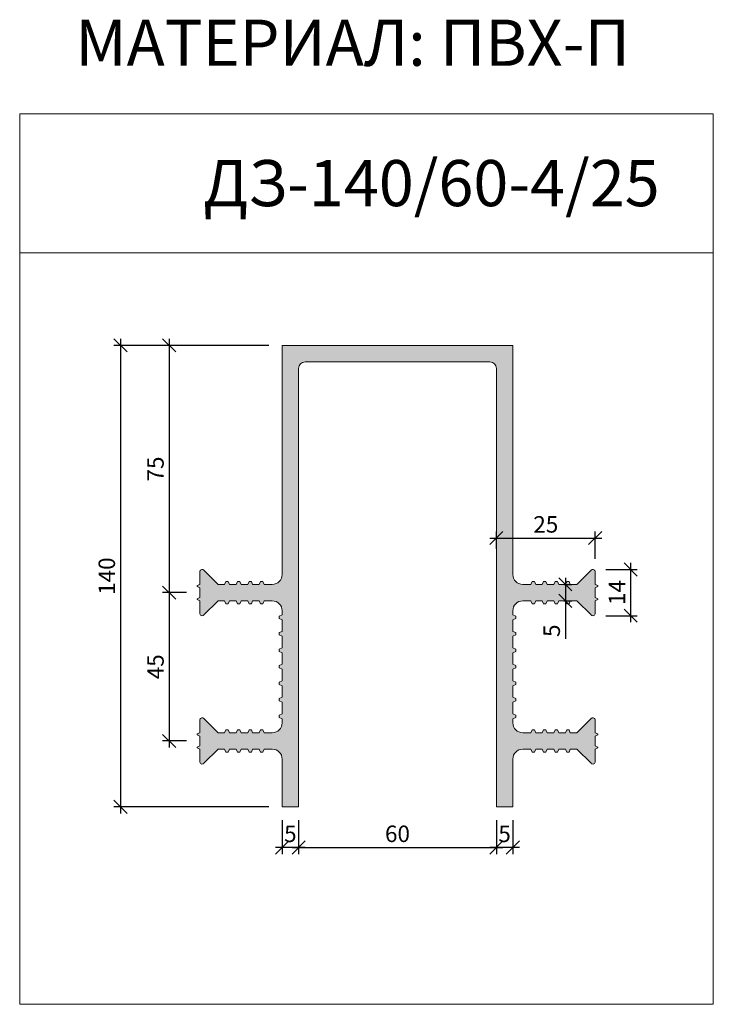
# Model space of a CAD drawing. Units: millimetres. Extents: x 55915 to 56125, y 3745 to 4044.
import ezdxf

# ---------------------------------------------------------------- set-up
doc = ezdxf.new("R2010")
doc.units = ezdxf.units.MM
doc.layers.add('2. Шпонки ПВХ', color=5, linetype='Continuous', lineweight=20)
doc.layers.add('РАЗМЕРЫ', color=86, linetype='Continuous')
doc.layers.add('ТЕКСТ', color=7, linetype='Continuous', lineweight=13, true_color=0x000000)
doc.styles.get("Standard").update_dxf_attribs({"font": 'romans.shx', "width": 0.7, "oblique": 13, "height": 5})
doc.styles.add('TEXT14', font='arialbd.ttf', dxfattribs={"height": 14})
doc.dimstyles.new('ISO-25', dxfattribs={"dimtxt": 5, "dimasz": 4, "dimexe": 2, "dimexo": 4, "dimgap": 1, "dimtad": 1, "dimdec": 0, "dimtxsty": 'Standard', "dimblk": 'OBLIQUE', "dimcen": 2.5, "dimdle": 2, "dimadec": 0, "dimazin": 0, "dimtfac": 1, "dimtdec": 0, "dimtmove": 0, "dimatfit": 3, "dimfxl": 1, "dimarcsym": 0})

# ---------------------------------------------------------------- blocks, each defined once
blk = doc.blocks.new('ДЗ-140.60-4.25')
at = {"layer": '2. Шпонки ПВХ', "transparency": 33554534}
h = blk.add_hatch(color=256, dxfattribs=at)
h.dxf.hatch_style = 1
h.paths.add_polyline_path([(55869.43, 3343.22), (55874.43, 3343.22), (55874.43, 3357.72, -0.414214), (55877.43, 3360.72), (55879.87, 3360.72), (55880.27, 3359.82), (55880.97, 3359.82), (55881.37, 3360.72), (55883.37, 3360.72), (55883.77, 3359.82), (55884.47, 3359.82), (55884.87, 3360.72), (55886.87, 3360.72), (55887.27, 3359.82), (55887.97, 3359.82), (55888.37, 3360.72), (55890.37, 3360.72), (55890.77, 3359.82), (55891.47, 3359.82), (55891.87, 3360.72), (55893.87, 3360.72), (55898.15, 3356.44, 0.668179), (55899.43, 3356.97), (55899.43, 3360.72), (55900.18, 3361.09), (55900.18, 3361.34), (55899.43, 3361.72), (55899.43, 3364.72), (55900.18, 3365.09), (55900.18, 3365.34), (55899.43, 3365.72), (55899.43, 3369.47, 0.668179), (55898.15, 3370), (55893.87, 3365.72), (55891.87, 3365.72), (55891.47, 3366.62), (55890.77, 3366.62), (55890.37, 3365.72), (55888.37, 3365.72), (55887.97, 3366.62), (55887.27, 3366.62), (55886.87, 3365.72), (55884.87, 3365.72), (55884.47, 3366.62), (55883.77, 3366.62), (55883.37, 3365.72), (55881.37, 3365.72), (55880.97, 3366.62), (55880.27, 3366.62), (55879.87, 3365.72), (55877.43, 3365.72, -0.414214), (55874.43, 3368.72), (55874.43, 3369.97), (55875.33, 3370.37), (55875.33, 3371.07), (55874.43, 3371.47), (55874.43, 3374.97), (55875.33, 3375.37), (55875.33, 3376.07), (55874.43, 3376.47), (55874.43, 3379.97), (55875.33, 3380.37), (55875.33, 3381.07), (55874.43, 3381.47), (55874.43, 3384.97), (55875.33, 3385.37), (55875.33, 3386.07), (55874.43, 3386.47), (55874.43, 3389.97), (55875.33, 3390.37), (55875.33, 3391.07), (55874.43, 3391.47), (55874.43, 3394.97), (55875.33, 3395.37), (55875.33, 3396.07), (55874.43, 3396.47), (55874.43, 3399.97), (55875.33, 3400.37), (55875.33, 3401.07), (55874.43, 3401.47), (55874.43, 3402.72, -0.414214), (55877.43, 3405.72), (55879.87, 3405.72), (55880.27, 3404.82), (55880.97, 3404.82), (55881.37, 3405.72), (55883.37, 3405.72), (55883.77, 3404.82), (55884.47, 3404.82), (55884.87, 3405.72), (55886.87, 3405.72), (55887.27, 3404.82), (55887.97, 3404.82), (55888.37, 3405.72), (55890.37, 3405.72), (55890.77, 3404.82), (55891.47, 3404.82), (55891.87, 3405.72), (55893.87, 3405.72), (55898.15, 3401.44, 0.668179), (55899.43, 3401.97), (55899.43, 3405.72), (55900.18, 3406.09), (55900.18, 3406.34), (55899.43, 3406.72), (55899.43, 3409.72), (55900.18, 3410.09), (55900.18, 3410.34), (55899.43, 3410.72), (55899.43, 3414.47, 0.668179), (55898.15, 3415), (55893.87, 3410.72), (55891.87, 3410.72), (55891.47, 3411.62), (55890.77, 3411.62), (55890.37, 3410.72), (55888.37, 3410.72), (55887.97, 3411.62), (55887.27, 3411.62), (55886.87, 3410.72), (55884.87, 3410.72), (55884.47, 3411.62), (55883.77, 3411.62), (55883.37, 3410.72), (55881.37, 3410.72), (55880.97, 3411.62), (55880.27, 3411.62), (55879.87, 3410.72), (55877.43, 3410.72, -0.414214), (55874.43, 3413.72), (55874.43, 3483.22), (55839.43, 3483.22), (55804.43, 3483.22), (55804.43, 3413.72, -0.414214), (55801.43, 3410.72), (55798.99, 3410.72), (55798.59, 3411.62), (55797.89, 3411.62), (55797.49, 3410.72), (55795.49, 3410.72), (55795.09, 3411.62), (55794.39, 3411.62), (55793.99, 3410.72), (55791.99, 3410.72), (55791.59, 3411.62), (55790.89, 3411.62), (55790.49, 3410.72), (55788.49, 3410.72), (55788.09, 3411.62), (55787.39, 3411.62), (55786.99, 3410.72), (55784.99, 3410.72), (55780.71, 3415, 0.668179), (55779.43, 3414.47), (55779.43, 3410.72), (55778.68, 3410.34), (55778.68, 3410.09), (55779.43, 3409.72), (55779.43, 3406.72), (55778.68, 3406.34), (55778.68, 3406.09), (55779.43, 3405.72), (55779.43, 3401.97, 0.668179), (55780.71, 3401.44), (55784.99, 3405.72), (55786.99, 3405.72), (55787.39, 3404.82), (55788.09, 3404.82), (55788.49, 3405.72), (55790.49, 3405.72), (55790.89, 3404.82), (55791.59, 3404.82), (55791.99, 3405.72), (55793.99, 3405.72), (55794.39, 3404.82), (55795.09, 3404.82), (55795.49, 3405.72), (55797.49, 3405.72), (55797.89, 3404.82), (55798.59, 3404.82), (55798.99, 3405.72), (55801.43, 3405.72, -0.414214), (55804.43, 3402.72), (55804.43, 3401.47), (55803.53, 3401.07), (55803.53, 3400.37), (55804.43, 3399.97), (55804.43, 3396.47), (55803.53, 3396.07), (55803.53, 3395.37), (55804.43, 3394.97), (55804.43, 3391.47), (55803.53, 3391.07), (55803.53, 3390.37), (55804.43, 3389.97), (55804.43, 3386.47), (55803.53, 3386.07), (55803.53, 3385.37), (55804.43, 3384.97), (55804.43, 3381.47), (55803.53, 3381.07), (55803.53, 3380.37), (55804.43, 3379.97), (55804.43, 3376.47), (55803.53, 3376.07), (55803.53, 3375.37), (55804.43, 3374.97), (55804.43, 3371.47), (55803.53, 3371.07), (55803.53, 3370.37), (55804.43, 3369.97), (55804.43, 3368.72, -0.414214), (55801.43, 3365.72), (55798.99, 3365.72), (55798.59, 3366.62), (55797.89, 3366.62), (55797.49, 3365.72), (55795.49, 3365.72), (55795.09, 3366.62), (55794.39, 3366.62), (55793.99, 3365.72), (55791.99, 3365.72), (55791.59, 3366.62), (55790.89, 3366.62), (55790.49, 3365.72), (55788.49, 3365.72), (55788.09, 3366.62), (55787.39, 3366.62), (55786.99, 3365.72), (55784.99, 3365.72), (55780.71, 3370, 0.668179), (55779.43, 3369.47), (55779.43, 3365.72), (55778.68, 3365.34), (55778.68, 3365.09), (55779.43, 3364.72), (55779.43, 3361.72), (55778.68, 3361.34), (55778.68, 3361.09), (55779.43, 3360.72), (55779.43, 3356.97, 0.668179), (55780.71, 3356.44), (55784.99, 3360.72), (55786.99, 3360.72), (55787.39, 3359.82), (55788.09, 3359.82), (55788.49, 3360.72), (55790.49, 3360.72), (55790.89, 3359.82), (55791.59, 3359.82), (55791.99, 3360.72), (55793.99, 3360.72), (55794.39, 3359.82), (55795.09, 3359.82), (55795.49, 3360.72), (55797.49, 3360.72), (55797.89, 3359.82), (55798.59, 3359.82), (55798.99, 3360.72), (55801.43, 3360.72, -0.414214), (55804.43, 3357.72), (55804.43, 3343.22), (55809.43, 3343.22), (55809.43, 3476.22, -0.414214), (55811.43, 3478.22), (55839.43, 3478.22), (55867.43, 3478.22, -0.414214), (55869.43, 3476.22)])
at = {"layer": '2. Шпонки ПВХ'}
for p, q in [((55839.43, 3483.22), (55804.43, 3483.22)), ((55804.43, 3483.22), (55804.43, 3413.72)), ((55839.43, 3483.22), (55874.43, 3483.22)), ((55874.43, 3483.22), (55874.43, 3413.72)), ((55811.43, 3478.22), (55839.43, 3478.22)), ((55867.43, 3478.22), (55839.43, 3478.22)), ((55809.43, 3343.22), (55809.43, 3476.22)), ((55869.43, 3343.22), (55869.43, 3476.22)), ((55779.43, 3414.47), (55779.43, 3410.72)), ((55784.99, 3410.72), (55780.71, 3415)), ((55893.87, 3410.72), (55898.15, 3415)), ((55899.43, 3414.47), (55899.43, 3410.72)), ((55787.39, 3411.62), (55786.99, 3410.72)), ((55788.09, 3411.62), (55787.39, 3411.62)), ((55788.49, 3410.72), (55788.09, 3411.62)), ((55790.89, 3411.62), (55790.49, 3410.72)), ((55791.59, 3411.62), (55790.89, 3411.62)), ((55791.99, 3410.72), (55791.59, 3411.62)), ((55794.39, 3411.62), (55793.99, 3410.72)), ((55795.09, 3411.62), (55794.39, 3411.62)), ((55795.49, 3410.72), (55795.09, 3411.62)), ((55797.89, 3411.62), (55797.49, 3410.72)), ((55798.59, 3411.62), (55797.89, 3411.62)), ((55798.99, 3410.72), (55798.59, 3411.62)), ((55879.87, 3410.72), (55880.27, 3411.62)), ((55880.27, 3411.62), (55880.97, 3411.62)), ((55880.97, 3411.62), (55881.37, 3410.72)), ((55883.37, 3410.72), (55883.77, 3411.62)), ((55883.77, 3411.62), (55884.47, 3411.62)), ((55884.47, 3411.62), (55884.87, 3410.72)), ((55886.87, 3410.72), (55887.27, 3411.62)), ((55887.27, 3411.62), (55887.97, 3411.62)), ((55887.97, 3411.62), (55888.37, 3410.72)), ((55890.37, 3410.72), (55890.77, 3411.62)), ((55890.77, 3411.62), (55891.47, 3411.62)), ((55891.47, 3411.62), (55891.87, 3410.72)), ((55779.43, 3410.72), (55778.68, 3410.34)), ((55778.68, 3410.34), (55778.68, 3410.09)), ((55778.68, 3410.09), (55779.43, 3409.72)), ((55779.43, 3409.72), (55779.43, 3406.72)), ((55786.99, 3410.72), (55784.99, 3410.72)), ((55790.49, 3410.72), (55788.49, 3410.72)), ((55793.99, 3410.72), (55791.99, 3410.72)), ((55797.49, 3410.72), (55795.49, 3410.72)), ((55801.43, 3410.72), (55798.99, 3410.72)), ((55877.43, 3410.72), (55879.87, 3410.72)), ((55881.37, 3410.72), (55883.37, 3410.72)), ((55884.87, 3410.72), (55886.87, 3410.72)), ((55888.37, 3410.72), (55890.37, 3410.72)), ((55891.87, 3410.72), (55893.87, 3410.72)), ((55899.43, 3410.72), (55900.18, 3410.34)), ((55900.18, 3410.09), (55899.43, 3409.72)), ((55899.43, 3409.72), (55899.43, 3406.72)), ((55900.18, 3410.34), (55900.18, 3410.09)), ((55779.43, 3406.72), (55778.68, 3406.34)), ((55778.68, 3406.34), (55778.68, 3406.09)), ((55778.68, 3406.09), (55779.43, 3405.72)), ((55779.43, 3405.72), (55779.43, 3401.97)), ((55780.71, 3401.44), (55784.99, 3405.72)), ((55784.99, 3405.72), (55786.99, 3405.72)), ((55786.99, 3405.72), (55787.39, 3404.82)), ((55788.09, 3404.82), (55788.49, 3405.72)), ((55788.49, 3405.72), (55790.49, 3405.72)), ((55790.49, 3405.72), (55790.89, 3404.82)), ((55791.59, 3404.82), (55791.99, 3405.72)), ((55791.99, 3405.72), (55793.99, 3405.72)), ((55793.99, 3405.72), (55794.39, 3404.82)), ((55795.09, 3404.82), (55795.49, 3405.72)), ((55795.49, 3405.72), (55797.49, 3405.72)), ((55797.49, 3405.72), (55797.89, 3404.82)), ((55798.59, 3404.82), (55798.99, 3405.72)), ((55798.99, 3405.72), (55801.43, 3405.72)), ((55879.87, 3405.72), (55877.43, 3405.72)), ((55880.27, 3404.82), (55879.87, 3405.72)), ((55881.37, 3405.72), (55880.97, 3404.82)), ((55883.37, 3405.72), (55881.37, 3405.72)), ((55883.77, 3404.82), (55883.37, 3405.72)), ((55884.87, 3405.72), (55884.47, 3404.82)), ((55886.87, 3405.72), (55884.87, 3405.72)), ((55887.27, 3404.82), (55886.87, 3405.72)), ((55888.37, 3405.72), (55887.97, 3404.82)), ((55890.37, 3405.72), (55888.37, 3405.72)), ((55890.77, 3404.82), (55890.37, 3405.72)), ((55891.87, 3405.72), (55891.47, 3404.82)), ((55893.87, 3405.72), (55891.87, 3405.72)), ((55898.15, 3401.44), (55893.87, 3405.72)), ((55899.43, 3406.72), (55900.18, 3406.34)), ((55900.18, 3406.09), (55899.43, 3405.72)), ((55899.43, 3405.72), (55899.43, 3401.97)), ((55900.18, 3406.34), (55900.18, 3406.09)), ((55787.39, 3404.82), (55788.09, 3404.82)), ((55790.89, 3404.82), (55791.59, 3404.82)), ((55794.39, 3404.82), (55795.09, 3404.82)), ((55797.89, 3404.82), (55798.59, 3404.82)), ((55804.43, 3402.72), (55804.43, 3401.47)), ((55874.43, 3402.72), (55874.43, 3401.47)), ((55880.97, 3404.82), (55880.27, 3404.82)), ((55884.47, 3404.82), (55883.77, 3404.82)), ((55887.97, 3404.82), (55887.27, 3404.82)), ((55891.47, 3404.82), (55890.77, 3404.82)), ((55804.43, 3401.47), (55803.53, 3401.07)), ((55803.53, 3401.07), (55803.53, 3400.37)), ((55803.53, 3400.37), (55804.43, 3399.97)), ((55804.43, 3399.97), (55804.43, 3396.47)), ((55874.43, 3401.47), (55875.33, 3401.07)), ((55875.33, 3400.37), (55874.43, 3399.97)), ((55874.43, 3399.97), (55874.43, 3396.47)), ((55875.33, 3401.07), (55875.33, 3400.37)), ((55804.43, 3396.47), (55803.53, 3396.07)), ((55874.43, 3396.47), (55875.33, 3396.07)), ((55803.53, 3396.07), (55803.53, 3395.37)), ((55803.53, 3395.37), (55804.43, 3394.97)), ((55804.43, 3394.97), (55804.43, 3391.47)), ((55875.33, 3395.37), (55874.43, 3394.97)), ((55874.43, 3394.97), (55874.43, 3391.47)), ((55875.33, 3396.07), (55875.33, 3395.37)), ((55804.43, 3391.47), (55803.53, 3391.07)), ((55803.53, 3391.07), (55803.53, 3390.37)), ((55803.53, 3390.37), (55804.43, 3389.97)), ((55874.43, 3391.47), (55875.33, 3391.07)), ((55875.33, 3390.37), (55874.43, 3389.97)), ((55875.33, 3391.07), (55875.33, 3390.37)), ((55804.43, 3389.97), (55804.43, 3386.47)), ((55874.43, 3389.97), (55874.43, 3386.47)), ((55804.43, 3386.47), (55803.53, 3386.07)), ((55803.53, 3386.07), (55803.53, 3385.37)), ((55803.53, 3385.37), (55804.43, 3384.97)), ((55804.43, 3384.97), (55804.43, 3381.47)), ((55874.43, 3386.47), (55875.33, 3386.07)), ((55875.33, 3385.37), (55874.43, 3384.97)), ((55874.43, 3384.97), (55874.43, 3381.47)), ((55875.33, 3386.07), (55875.33, 3385.37)), ((55804.43, 3381.47), (55803.53, 3381.07)), ((55874.43, 3381.47), (55875.33, 3381.07)), ((55803.53, 3381.07), (55803.53, 3380.37)), ((55803.53, 3380.37), (55804.43, 3379.97)), ((55804.43, 3379.97), (55804.43, 3376.47)), ((55875.33, 3380.37), (55874.43, 3379.97)), ((55874.43, 3379.97), (55874.43, 3376.47)), ((55875.33, 3381.07), (55875.33, 3380.37)), ((55804.43, 3376.47), (55803.53, 3376.07)), ((55803.53, 3376.07), (55803.53, 3375.37)), ((55803.53, 3375.37), (55804.43, 3374.97)), ((55874.43, 3376.47), (55875.33, 3376.07)), ((55875.33, 3375.37), (55874.43, 3374.97)), ((55875.33, 3376.07), (55875.33, 3375.37)), ((55804.43, 3374.97), (55804.43, 3371.47)), ((55874.43, 3374.97), (55874.43, 3371.47)), ((55779.43, 3369.47), (55779.43, 3365.72)), ((55784.99, 3365.72), (55780.71, 3370)), ((55804.43, 3371.47), (55803.53, 3371.07)), ((55803.53, 3371.07), (55803.53, 3370.37)), ((55803.53, 3370.37), (55804.43, 3369.97)), ((55804.43, 3369.97), (55804.43, 3368.72)), ((55874.43, 3371.47), (55875.33, 3371.07)), ((55875.33, 3370.37), (55874.43, 3369.97)), ((55874.43, 3369.97), (55874.43, 3368.72)), ((55875.33, 3371.07), (55875.33, 3370.37)), ((55893.87, 3365.72), (55898.15, 3370)), ((55899.43, 3369.47), (55899.43, 3365.72)), ((55787.39, 3366.62), (55786.99, 3365.72)), ((55788.09, 3366.62), (55787.39, 3366.62)), ((55788.49, 3365.72), (55788.09, 3366.62)), ((55790.89, 3366.62), (55790.49, 3365.72)), ((55791.59, 3366.62), (55790.89, 3366.62)), ((55791.99, 3365.72), (55791.59, 3366.62)), ((55794.39, 3366.62), (55793.99, 3365.72)), ((55795.09, 3366.62), (55794.39, 3366.62)), ((55795.49, 3365.72), (55795.09, 3366.62)), ((55797.89, 3366.62), (55797.49, 3365.72)), ((55798.59, 3366.62), (55797.89, 3366.62)), ((55798.99, 3365.72), (55798.59, 3366.62)), ((55879.87, 3365.72), (55880.27, 3366.62)), ((55880.27, 3366.62), (55880.97, 3366.62)), ((55880.97, 3366.62), (55881.37, 3365.72)), ((55883.37, 3365.72), (55883.77, 3366.62)), ((55883.77, 3366.62), (55884.47, 3366.62)), ((55884.47, 3366.62), (55884.87, 3365.72)), ((55886.87, 3365.72), (55887.27, 3366.62)), ((55887.27, 3366.62), (55887.97, 3366.62)), ((55887.97, 3366.62), (55888.37, 3365.72)), ((55890.37, 3365.72), (55890.77, 3366.62)), ((55890.77, 3366.62), (55891.47, 3366.62)), ((55891.47, 3366.62), (55891.87, 3365.72)), ((55779.43, 3365.72), (55778.68, 3365.34)), ((55778.68, 3365.34), (55778.68, 3365.09)), ((55778.68, 3365.09), (55779.43, 3364.72)), ((55779.43, 3364.72), (55779.43, 3361.72)), ((55786.99, 3365.72), (55784.99, 3365.72)), ((55790.49, 3365.72), (55788.49, 3365.72)), ((55793.99, 3365.72), (55791.99, 3365.72)), ((55797.49, 3365.72), (55795.49, 3365.72)), ((55801.43, 3365.72), (55798.99, 3365.72)), ((55877.43, 3365.72), (55879.87, 3365.72)), ((55881.37, 3365.72), (55883.37, 3365.72)), ((55884.87, 3365.72), (55886.87, 3365.72)), ((55888.37, 3365.72), (55890.37, 3365.72)), ((55891.87, 3365.72), (55893.87, 3365.72)), ((55899.43, 3365.72), (55900.18, 3365.34)), ((55900.18, 3365.09), (55899.43, 3364.72)), ((55899.43, 3364.72), (55899.43, 3361.72)), ((55900.18, 3365.34), (55900.18, 3365.09)), ((55779.43, 3361.72), (55778.68, 3361.34)), ((55778.68, 3361.34), (55778.68, 3361.09)), ((55778.68, 3361.09), (55779.43, 3360.72)), ((55779.43, 3360.72), (55779.43, 3356.97)), ((55780.71, 3356.44), (55784.99, 3360.72)), ((55784.99, 3360.72), (55786.99, 3360.72)), ((55786.99, 3360.72), (55787.39, 3359.82)), ((55788.09, 3359.82), (55788.49, 3360.72)), ((55788.49, 3360.72), (55790.49, 3360.72)), ((55790.49, 3360.72), (55790.89, 3359.82)), ((55791.59, 3359.82), (55791.99, 3360.72)), ((55791.99, 3360.72), (55793.99, 3360.72)), ((55793.99, 3360.72), (55794.39, 3359.82)), ((55795.09, 3359.82), (55795.49, 3360.72)), ((55795.49, 3360.72), (55797.49, 3360.72)), ((55797.49, 3360.72), (55797.89, 3359.82)), ((55798.59, 3359.82), (55798.99, 3360.72)), ((55798.99, 3360.72), (55801.43, 3360.72)), ((55879.87, 3360.72), (55877.43, 3360.72)), ((55880.27, 3359.82), (55879.87, 3360.72)), ((55881.37, 3360.72), (55880.97, 3359.82)), ((55883.37, 3360.72), (55881.37, 3360.72)), ((55883.77, 3359.82), (55883.37, 3360.72)), ((55884.87, 3360.72), (55884.47, 3359.82)), ((55886.87, 3360.72), (55884.87, 3360.72)), ((55887.27, 3359.82), (55886.87, 3360.72)), ((55888.37, 3360.72), (55887.97, 3359.82)), ((55890.37, 3360.72), (55888.37, 3360.72)), ((55890.77, 3359.82), (55890.37, 3360.72)), ((55891.87, 3360.72), (55891.47, 3359.82)), ((55893.87, 3360.72), (55891.87, 3360.72)), ((55898.15, 3356.44), (55893.87, 3360.72)), ((55899.43, 3361.72), (55900.18, 3361.34)), ((55900.18, 3361.09), (55899.43, 3360.72)), ((55899.43, 3360.72), (55899.43, 3356.97)), ((55900.18, 3361.34), (55900.18, 3361.09)), ((55787.39, 3359.82), (55788.09, 3359.82)), ((55790.89, 3359.82), (55791.59, 3359.82)), ((55794.39, 3359.82), (55795.09, 3359.82)), ((55797.89, 3359.82), (55798.59, 3359.82)), ((55804.43, 3357.72), (55804.43, 3343.22)), ((55874.43, 3357.72), (55874.43, 3343.22)), ((55880.97, 3359.82), (55880.27, 3359.82)), ((55884.47, 3359.82), (55883.77, 3359.82)), ((55887.97, 3359.82), (55887.27, 3359.82)), ((55891.47, 3359.82), (55890.77, 3359.82)), ((55804.43, 3343.22), (55809.43, 3343.22)), ((55874.43, 3343.22), (55869.43, 3343.22))]:
    blk.add_line(p, q, dxfattribs=at)
for centre, radius, start, end in [((55811.43, 3476.22), 2, 90, 180), ((55867.43, 3476.22), 2, 0, 90), ((55780.18, 3414.47), 0.75, 45, 180), ((55898.68, 3414.47), 0.75, 360, 135), ((55801.43, 3413.72), 3, 270, 0), ((55877.43, 3413.72), 3, 180, 270), ((55801.43, 3402.72), 3, 0, 90), ((55877.43, 3402.72), 3, 90, 180), ((55780.18, 3401.97), 0.75, 180, 315), ((55898.68, 3401.97), 0.75, 225, 0), ((55780.18, 3369.47), 0.75, 45, 180), ((55898.68, 3369.47), 0.75, 360, 135), ((55801.43, 3368.72), 3, 270, 0), ((55877.43, 3368.72), 3, 180, 270), ((55801.43, 3357.72), 3, 0, 90), ((55877.43, 3357.72), 3, 90, 180), ((55780.18, 3356.97), 0.75, 180, 315), ((55898.68, 3356.97), 0.75, 225, 0)]:
    blk.add_arc(centre, radius, start, end, dxfattribs=at)
blk = doc.blocks.new('_Oblique')
at = {"color": 0, "linetype": 'ByBlock', "lineweight": -2}
blk.add_line((-0.5, -0.5), (0.5, 0.5), dxfattribs=at)
blk = doc.blocks.new('*D420')
at = {"layer": 'Defpoints', "color": 0, "transparency": 16777216}
for p in [(55994.47, 3945.3), (55945.42, 3805.3), (55994.47, 3805.3)]:
    blk.add_point(p, dxfattribs=at)
at = {"layer": 'РАЗМЕРЫ', "color": 0, "lineweight": -2, "transparency": 16777216}
for p, q in [((55945.42, 3947.3), (55945.42, 3803.3)), ((55990.47, 3945.3), (55943.42, 3945.3)), ((55990.47, 3805.3), (55943.42, 3805.3))]:
    blk.add_line(p, q, dxfattribs=at)
at = {"layer": 'РАЗМЕРЫ', "color": 0, "lineweight": -2, "transparency": 16777216, "xscale": 4, "yscale": 4, "zscale": 4}
for p, rotation in [((55945.42, 3945.3), 90), ((55945.42, 3805.3), 270)]:
    blk.add_blockref('_Oblique', p, dxfattribs=dict(at, rotation=rotation))
at = {"layer": 'РАЗМЕРЫ', "color": 0, "transparency": 16777216, "insert": (55941.92, 3875.3), "char_height": 5, "attachment_point": 5, "rotation": 90}
blk.add_mtext('140', dxfattribs=at)
blk = doc.blocks.new('*D421')
at = {"layer": 'Defpoints', "color": 0, "transparency": 16777216}
for p in [(55994.47, 3945.3), (55960.19, 3870.3), (55969.47, 3870.3)]:
    blk.add_point(p, dxfattribs=at)
at = {"layer": 'РАЗМЕРЫ', "color": 0, "lineweight": -2, "transparency": 16777216}
for p, q in [((55960.19, 3947.3), (55960.19, 3868.3)), ((55990.47, 3945.3), (55958.19, 3945.3)), ((55965.47, 3870.3), (55958.19, 3870.3))]:
    blk.add_line(p, q, dxfattribs=at)
at = {"layer": 'РАЗМЕРЫ', "color": 0, "lineweight": -2, "transparency": 16777216, "xscale": 4, "yscale": 4, "zscale": 4}
for p, rotation in [((55960.19, 3945.3), 90), ((55960.19, 3870.3), 270)]:
    blk.add_blockref('_Oblique', p, dxfattribs=dict(at, rotation=rotation))
at = {"layer": 'РАЗМЕРЫ', "color": 0, "transparency": 16777216, "insert": (55956.69, 3907.8), "char_height": 5, "attachment_point": 5, "rotation": 90}
blk.add_mtext('75', dxfattribs=at)
blk = doc.blocks.new('*D422')
at = {"layer": 'Defpoints', "color": 0, "transparency": 16777216}
for p in [(55969.47, 3870.3), (55960.19, 3825.3), (55969.47, 3825.3)]:
    blk.add_point(p, dxfattribs=at)
at = {"layer": 'РАЗМЕРЫ', "color": 0, "lineweight": -2, "transparency": 16777216}
for p, q in [((55960.19, 3872.3), (55960.19, 3823.3)), ((55965.47, 3870.3), (55958.19, 3870.3)), ((55965.47, 3825.3), (55958.19, 3825.3))]:
    blk.add_line(p, q, dxfattribs=at)
at = {"layer": 'РАЗМЕРЫ', "color": 0, "lineweight": -2, "transparency": 16777216, "xscale": 4, "yscale": 4, "zscale": 4}
for p, rotation in [((55960.19, 3870.3), 90), ((55960.19, 3825.3), 270)]:
    blk.add_blockref('_Oblique', p, dxfattribs=dict(at, rotation=rotation))
at = {"layer": 'РАЗМЕРЫ', "color": 0, "transparency": 16777216, "insert": (55956.69, 3847.8), "char_height": 5, "attachment_point": 5, "rotation": 90}
blk.add_mtext('45', dxfattribs=at)
blk = doc.blocks.new('*D423')
at = {"layer": 'Defpoints', "color": 0, "transparency": 16777216}
for p in [(55999.47, 3805.3), (56059.47, 3805.3), (56059.47, 3792.98)]:
    blk.add_point(p, dxfattribs=at)
at = {"layer": 'РАЗМЕРЫ', "color": 0, "lineweight": -2, "transparency": 16777216}
for p, q in [((55999.47, 3801.3), (55999.47, 3790.98)), ((56059.47, 3801.3), (56059.47, 3790.98)), ((55997.47, 3792.98), (56061.47, 3792.98))]:
    blk.add_line(p, q, dxfattribs=at)
at = {"layer": 'РАЗМЕРЫ', "color": 0, "lineweight": -2, "transparency": 16777216, "xscale": 4, "yscale": 4, "zscale": 4, "rotation": 180}
blk.add_blockref('_Oblique', (55999.47, 3792.98), dxfattribs=at)
at = {"layer": 'РАЗМЕРЫ', "color": 0, "lineweight": -2, "transparency": 16777216, "xscale": 4, "yscale": 4, "zscale": 4}
blk.add_blockref('_Oblique', (56059.47, 3792.98), dxfattribs=at)
at = {"layer": 'РАЗМЕРЫ', "color": 0, "transparency": 16777216, "insert": (56029.47, 3796.48), "char_height": 5, "attachment_point": 5}
blk.add_mtext('60', dxfattribs=at)
blk = doc.blocks.new('*D424')
at = {"layer": 'Defpoints', "color": 0, "transparency": 16777216}
for p in [(55994.47, 3805.3), (55999.47, 3805.3), (55994.47, 3792.98)]:
    blk.add_point(p, dxfattribs=at)
at = {"layer": 'РАЗМЕРЫ', "color": 0, "lineweight": -2, "transparency": 16777216}
for p, q in [((55994.47, 3801.3), (55994.47, 3790.98)), ((55999.47, 3801.3), (55999.47, 3790.98)), ((56001.47, 3792.98), (55992.47, 3792.98))]:
    blk.add_line(p, q, dxfattribs=at)
at = {"layer": 'РАЗМЕРЫ', "color": 0, "lineweight": -2, "transparency": 16777216, "xscale": 4, "yscale": 4, "zscale": 4, "rotation": 180}
blk.add_blockref('_Oblique', (55994.47, 3792.98), dxfattribs=at)
at = {"layer": 'РАЗМЕРЫ', "color": 0, "lineweight": -2, "transparency": 16777216, "xscale": 4, "yscale": 4, "zscale": 4}
blk.add_blockref('_Oblique', (55999.47, 3792.98), dxfattribs=at)
at = {"layer": 'РАЗМЕРЫ', "color": 0, "transparency": 16777216, "insert": (55996.97, 3796.48), "char_height": 5, "attachment_point": 5}
blk.add_mtext('5', dxfattribs=at)
blk = doc.blocks.new('*D425')
at = {"layer": 'Defpoints', "color": 0, "transparency": 16777216}
for p in [(56059.47, 3805.3), (56064.47, 3805.3), (56059.47, 3792.98)]:
    blk.add_point(p, dxfattribs=at)
at = {"layer": 'РАЗМЕРЫ', "color": 0, "lineweight": -2, "transparency": 16777216}
for p, q in [((56059.47, 3801.3), (56059.47, 3790.98)), ((56064.47, 3801.3), (56064.47, 3790.98)), ((56066.47, 3792.98), (56057.47, 3792.98))]:
    blk.add_line(p, q, dxfattribs=at)
at = {"layer": 'РАЗМЕРЫ', "color": 0, "lineweight": -2, "transparency": 16777216, "xscale": 4, "yscale": 4, "zscale": 4, "rotation": 180}
blk.add_blockref('_Oblique', (56059.47, 3792.98), dxfattribs=at)
at = {"layer": 'РАЗМЕРЫ', "color": 0, "lineweight": -2, "transparency": 16777216, "xscale": 4, "yscale": 4, "zscale": 4}
blk.add_blockref('_Oblique', (56064.47, 3792.98), dxfattribs=at)
at = {"layer": 'РАЗМЕРЫ', "color": 0, "transparency": 16777216, "insert": (56061.97, 3796.48), "char_height": 5, "attachment_point": 5}
blk.add_mtext('5', dxfattribs=at)
blk = doc.blocks.new('*D426')
at = {"layer": 'Defpoints', "color": 0, "transparency": 16777216}
for p in [(56088.72, 3877.3), (56088.72, 3863.3), (56100.21, 3863.3)]:
    blk.add_point(p, dxfattribs=at)
at = {"layer": 'РАЗМЕРЫ', "color": 0, "lineweight": -2, "transparency": 16777216}
for p, q in [((56092.72, 3877.3), (56102.21, 3877.3)), ((56100.21, 3879.3), (56100.21, 3861.3)), ((56092.72, 3863.3), (56102.21, 3863.3))]:
    blk.add_line(p, q, dxfattribs=at)
at = {"layer": 'РАЗМЕРЫ', "color": 0, "lineweight": -2, "transparency": 16777216, "xscale": 4, "yscale": 4, "zscale": 4}
for p, rotation in [((56100.21, 3877.3), 90), ((56100.21, 3863.3), 270)]:
    blk.add_blockref('_Oblique', p, dxfattribs=dict(at, rotation=rotation))
at = {"layer": 'РАЗМЕРЫ', "color": 0, "transparency": 16777216, "insert": (56096.71, 3870.3), "char_height": 5, "attachment_point": 5, "rotation": 90}
blk.add_mtext('14', dxfattribs=at)
blk = doc.blocks.new('*D427')
at = {"layer": 'Defpoints', "color": 0, "transparency": 16777216}
for p in [(56075.91, 3872.8), (56075.91, 3867.8), (56080.41, 3867.8)]:
    blk.add_point(p, dxfattribs=at)
at = {"layer": 'РАЗМЕРЫ', "color": 0, "lineweight": -2, "transparency": 16777216}
for p, q in [((56080.41, 3874.8), (56080.41, 3867.8)), ((56079.91, 3872.8), (56082.41, 3872.8)), ((56079.91, 3867.8), (56082.41, 3867.8)), ((56080.41, 3867.8), (56080.41, 3856.27))]:
    blk.add_line(p, q, dxfattribs=at)
at = {"layer": 'РАЗМЕРЫ', "color": 0, "lineweight": -2, "transparency": 16777216, "xscale": 4, "yscale": 4, "zscale": 4}
for p, rotation in [((56080.41, 3872.8), 90), ((56080.41, 3867.8), 270)]:
    blk.add_blockref('_Oblique', p, dxfattribs=dict(at, rotation=rotation))
at = {"layer": 'РАЗМЕРЫ', "color": 0, "transparency": 16777216, "insert": (56076.91, 3858.74), "char_height": 5, "attachment_point": 5, "rotation": 90}
blk.add_mtext('5', dxfattribs=at)
blk = doc.blocks.new('*D428')
at = {"layer": 'Defpoints', "color": 0, "transparency": 16777216}
for p in [(56089.47, 3886.85), (56059.47, 3879.58), (56089.47, 3876.55)]:
    blk.add_point(p, dxfattribs=at)
at = {"layer": 'РАЗМЕРЫ', "color": 0, "lineweight": -2, "transparency": 16777216}
for p, q in [((56057.47, 3886.85), (56091.47, 3886.85)), ((56059.47, 3883.58), (56059.47, 3888.85)), ((56089.47, 3880.55), (56089.47, 3888.85))]:
    blk.add_line(p, q, dxfattribs=at)
at = {"layer": 'РАЗМЕРЫ', "color": 0, "lineweight": -2, "transparency": 16777216, "xscale": 4, "yscale": 4, "zscale": 4, "rotation": 180}
blk.add_blockref('_Oblique', (56059.47, 3886.85), dxfattribs=at)
at = {"layer": 'РАЗМЕРЫ', "color": 0, "lineweight": -2, "transparency": 16777216, "xscale": 4, "yscale": 4, "zscale": 4}
blk.add_blockref('_Oblique', (56089.47, 3886.85), dxfattribs=at)
at = {"layer": 'РАЗМЕРЫ', "color": 0, "transparency": 16777216, "insert": (56074.47, 3890.35), "char_height": 5, "attachment_point": 5}
blk.add_mtext('25', dxfattribs=at)

msp = doc.modelspace()

# ---------------------------------------------------------------- linework, layer by layer
at = {"layer": 'ТЕКСТ'}
for p, q in [((55914.85, 4015.53), (55914.85, 3745.4)), ((55914.85, 4015.53), (56125.29, 4015.53)), ((56125.29, 4015.53), (56125.29, 3745.4)), ((55914.85, 3973.34), (56125.29, 3973.34)), ((55914.85, 3745.4), (56125.29, 3745.4))]:
    msp.add_line(p, q, dxfattribs=at)

# ---------------------------------------------------------------- block references
at = {"layer": '2. Шпонки ПВХ'}
msp.add_blockref('ДЗ-140.60-4.25', (190.04, 462.08), dxfattribs=at)

# ---------------------------------------------------------------- texts
at = {"layer": 'ТЕКСТ', "char_height": 14, "width": 350, "attachment_point": 1, "style": 'TEXT14'}
for s, insert in [('МАТЕРИАЛ: ПВХ-П', (55931.77, 4044.11)), ('ДЗ-140/60-4/25', (55970.54, 4001.53))]:
    msp.add_mtext(s, dxfattribs=dict(at, insert=insert))

# ---------------------------------------------------------------- dimensions: what is measured, and where the dimension line sits
at = {"layer": 'РАЗМЕРЫ'}
for base, p1, p2, picture, middle in [((55945.42, 3805.3), (55994.47, 3945.3), (55994.47, 3805.3), '*D420', (55941.92, 3875.3)), ((55960.19, 3870.3), (55994.47, 3945.3), (55969.47, 3870.3), '*D421', (55956.69, 3907.8)), ((56100.21, 3863.3), (56088.72, 3877.3), (56088.72, 3863.3), '*D426', (56096.71, 3870.3)), ((55960.19, 3825.3), (55969.47, 3870.3), (55969.47, 3825.3), '*D422', (55956.69, 3847.8))]:
    dim = msp.add_linear_dim(base=base, p1=p1, p2=p2, angle=90, dimstyle='ISO-25', dxfattribs=at)
    dim.commit()
    dim.dimension.update_dxf_attribs({"geometry": picture, "text_midpoint": middle})
dim = msp.add_linear_dim(base=(56089.47, 3886.85), p1=(56059.47, 3879.58), p2=(56089.47, 3876.55), text='25', dimstyle='ISO-25', dxfattribs=at)
dim.commit()
dim.dimension.update_dxf_attribs({"geometry": '*D428', "text_midpoint": (56074.47, 3890.35)})
dim = msp.add_linear_dim(base=(56080.41, 3867.8), p1=(56075.91, 3872.8), p2=(56075.91, 3867.8), angle=90, dimstyle='ISO-25', dxfattribs=at)
dim.commit()
dim.dimension.update_dxf_attribs({"geometry": '*D427', "text_midpoint": (56080.41, 3858.74), "dimtype": 160})
for base, p1, p2, picture, middle in [((55994.47, 3792.98), (55999.47, 3805.3), (55994.47, 3805.3), '*D424', (55996.97, 3796.48)), ((56059.47, 3792.98), (55999.47, 3805.3), (56059.47, 3805.3), '*D423', (56029.47, 3796.48)), ((56059.47, 3792.98), (56064.47, 3805.3), (56059.47, 3805.3), '*D425', (56061.97, 3796.48))]:
    dim = msp.add_linear_dim(base=base, p1=p1, p2=p2, dimstyle='ISO-25', dxfattribs=at)
    dim.commit()
    dim.dimension.update_dxf_attribs({"geometry": picture, "text_midpoint": middle})

doc.saveas('drawing.dxf')
